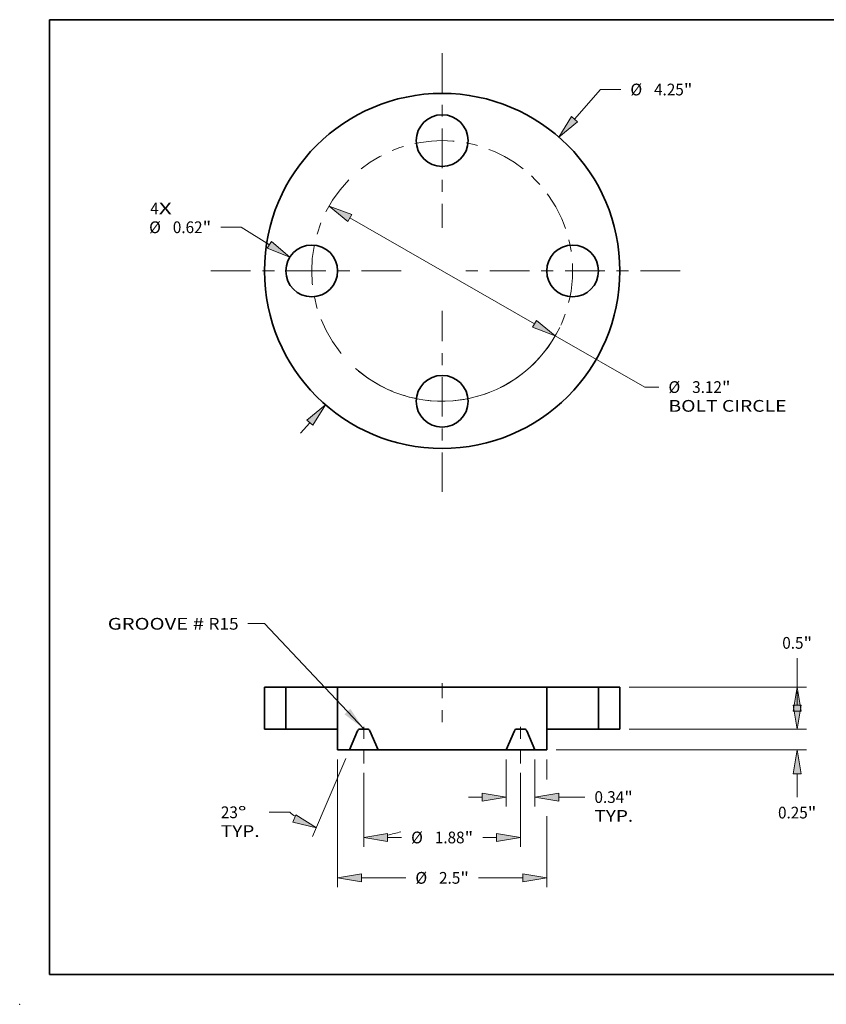
# Model space of a CAD drawing. Extents: x 0 to 10.8, y 0 to 8.2.
# Drawn here: x 0 to 6.8, y 0 to 8.2 of the extents above; entities that cross this region are included whole.
import ezdxf
from ezdxf.enums import TextEntityAlignment as Align

# ---------------------------------------------------------------- set-up
doc = ezdxf.new("R2010")
doc.units = 0
doc.header["$MEASUREMENT"] = 0
doc.linetypes.add('DASHDOT', pattern=[18.5, 12, -3, 0.5, -3])
doc.layers.get('0').update_dxf_attribs({"lineweight": 13})
doc.layers.add('1', color=7, linetype='Continuous', lineweight=13)
doc.styles.get("Standard").update_dxf_attribs({"font": 'isocp.shx'})

# ---------------------------------------------------------------- blocks, each defined once
blk = doc.blocks.new('BLOCK7')
at = {"color": 7, "lineweight": 13, "ltscale": 0.03937}
for s, p, p2 in [('4', (-3.491136, 0.677329), (-3.389541, 0.677329)), ('X', (-3.389541, 0.677329), (-3.233288, 0.677329))]:
    blk.add_text(s, height=0.140607, dxfattribs=at).set_placement(p, p2, align=Align.FIT)
blk = doc.blocks.new('BLOCK8')
at = {"color": 7, "lineweight": 13, "ltscale": 0.011769}
blk.add_line((1.584633, 1.816718), (1.894075, 2.171481), dxfattribs=at)
at = {"color": 7, "lineweight": 13, "ltscale": 0.006071}
blk.add_line((1.894075, 2.171481), (2.136932, 2.171481), dxfattribs=at)
at = {"color": 7, "lineweight": 13, "ltscale": 0.004106}
blk.add_line((-1.692588, -1.940485), (-1.584633, -1.816718), dxfattribs=at)
at = {"color": 7, "lineweight": 13, "ltscale": 0.03937}
for points in [[(1.548747, 1.848019), (1.396827, 1.601406), (1.620518, 1.785417)], [(-1.548747, -1.848019), (-1.396827, -1.601406), (-1.620518, -1.785417)]]:
    blk.add_lwpolyline(points, close=True, dxfattribs=at)
for points in [[(1.548747, 1.848019), (1.396827, 1.601406), (1.548747, 1.848019), (1.620518, 1.785417)], [(-1.548747, -1.848019), (-1.396827, -1.601406), (-1.548747, -1.848019), (-1.620518, -1.785417)]]:
    blk.add_solid(points, dxfattribs=at)
for s, p, p2 in [('%%c', (2.251218, 2.101177), (2.391825, 2.101177)), ('4.25', (2.534682, 2.101177), (2.890265, 2.101177)), ('"', (2.890265, 2.101177), (2.993377, 2.101177))]:
    blk.add_text(s, height=0.140607, dxfattribs=at).set_placement(p, p2, align=Align.FIT)
blk = doc.blocks.new('BLOCK9')
at = {"color": 7, "lineweight": 13, "ltscale": 0.006071}
blk.add_line((-2.405331, 0.522839), (-2.648188, 0.522839), dxfattribs=at)
at = {"color": 7, "lineweight": 13, "ltscale": 0.009956}
blk.add_line((-2.066635, 0.313355), (-2.405331, 0.522839), dxfattribs=at)
at = {"color": 7, "lineweight": 13, "ltscale": 0.03937}
blk.add_lwpolyline([(-2.091683, 0.272857), (-1.823647, 0.163066), (-2.041587, 0.353853)], close=True, dxfattribs=at)
blk.add_solid([(-2.091683, 0.272857), (-1.823647, 0.163066), (-2.091683, 0.272857), (-2.041587, 0.353853)], dxfattribs=at)
for s, p, p2 in [('%%c', (-3.504632, 0.452535), (-3.364025, 0.452535)), ('0.62', (-3.221168, 0.452535), (-2.865586, 0.452535)), ('"', (-2.865586, 0.452535), (-2.762473, 0.452535))]:
    blk.add_text(s, height=0.140607, dxfattribs=at).set_placement(p, p2, align=Align.FIT)
blk = doc.blocks.new('BLOCK10')
at = {"color": 7, "lineweight": 13, "ltscale": 0.03937}
for p, q in [((-1.105501, 0.633784), (1.105501, -0.633784)), ((1.353367, -0.775886), (2.425163, -1.390348))]:
    blk.add_line(p, q, dxfattribs=at)
at = {"color": 7, "lineweight": 13, "ltscale": 0.004186}
blk.add_line((2.425163, -1.390348), (2.59261, -1.390348), dxfattribs=at)
at = {"color": 7, "lineweight": 13, "ltscale": 0.03937}
for points in [[(-1.081817, 0.675095), (-1.353367, 0.775886), (-1.129184, 0.592473)], [(1.081817, -0.675095), (1.353367, -0.775886), (1.129184, -0.592473)]]:
    blk.add_lwpolyline(points, close=True, dxfattribs=at)
blk.add_arc((0, 0), 1.56, 228.390984, 334.305711, dxfattribs=at)
for points in [[(-1.081817, 0.675095), (-1.353367, 0.775886), (-1.081817, 0.675095), (-1.129184, 0.592473)], [(1.081817, -0.675095), (1.353367, -0.775886), (1.081817, -0.675095), (1.129184, -0.592473)]]:
    blk.add_solid(points, dxfattribs=at)
for s, p, p2 in [('%%c', (2.706896, -1.460651), (2.847503, -1.460651)), ('3.12', (2.99036, -1.460651), (3.345943, -1.460651)), ('"', (3.345943, -1.460651), (3.449055, -1.460651)), ('BOLT CIRCLE', (2.706896, -1.685623), (4.11866, -1.685623))]:
    blk.add_text(s, height=0.140607, dxfattribs=at).set_placement(p, p2, align=Align.FIT)
blk = doc.blocks.new('BLOCK11')
at = {"color": 7, "linetype": 'DASHDOT', "lineweight": 13, "ltscale": 0.03937}
blk.add_line((-2.765061, 0), (-0.354939, 0), dxfattribs=at)
blk.add_arc((0, 0), 1.56, 135.74042, 224.25958, dxfattribs=at)
blk = doc.blocks.new('BLOCK12')
at = {"color": 7, "linetype": 'DASHDOT', "lineweight": 13, "ltscale": 0.03937}
blk.add_line((0, 2.60532), (0, 0.514679), dxfattribs=at)
blk.add_arc((0, 0), 1.56, 51.6074, 128.392598, dxfattribs=at)
blk = doc.blocks.new('BLOCK13')
at = {"color": 7, "linetype": 'DASHDOT', "lineweight": 13, "ltscale": 0.03937}
blk.add_line((2.844798, 0), (0.275202, 0), dxfattribs=at)
blk.add_arc((0, 0), 1.56, 312.811873, 47.188127, dxfattribs=at)
blk = doc.blocks.new('BLOCK14')
at = {"color": 7, "linetype": 'DASHDOT', "lineweight": 13, "ltscale": 0.03937}
blk.add_line((0, -2.643911), (0, -0.476089), dxfattribs=at)
blk.add_arc((0, 0), 1.56, 230.190083, 309.80995, dxfattribs=at)
blk = doc.blocks.new('BLOCK15')
at = {"color": 7, "lineweight": 13, "ltscale": 0.03937}
blk.add_lwpolyline([(-0.9375, 0.002379), (-2.125897, 1.262076), (-2.322747, 1.262076)], dxfattribs=at)
blk.add_solid([(-1.168198, 0.177526), (-0.9375, 0.002379), (-1.098923, 0.24288)], dxfattribs=at)
for s, p, p2 in [('GROOVE # ', (-3.999795, 1.190249), (-2.794676, 1.190249)), ('R15', (-2.794676, 1.190249), (-2.435233, 1.190249))]:
    blk.add_text(s, height=0.140607, dxfattribs=at).set_placement(p, p2, align=Align.FIT)
blk = doc.blocks.new('BLOCK16')
at = {"color": 7, "lineweight": 13, "ltscale": 0.03937}
for p, q in [((-1.25, -0.362486), (-1.25, -1.893218)), ((1.25, -1.040449), (1.25, -1.893218))]:
    blk.add_line(p, q, dxfattribs=at)
at = {"color": 7, "lineweight": 13, "ltscale": 0.00607}
blk.add_line((1.25, -0.362486), (1.25, -0.605292), dxfattribs=at)
at = {"color": 7, "lineweight": 13, "ltscale": 0.013243}
for p, q in [((-0.96429, -1.780732), (-0.434568, -1.780732)), ((0.434568, -1.780732), (0.96429, -1.780732))]:
    blk.add_line(p, q, dxfattribs=at)
at = {"color": 7, "lineweight": 13, "ltscale": 0.03937}
for points in [[(-0.96429, -1.733114), (-1.25, -1.780732), (-0.96429, -1.82835)], [(0.96429, -1.82835), (1.25, -1.780732), (0.96429, -1.733114)]]:
    blk.add_lwpolyline(points, close=True, dxfattribs=at)
for points in [[(-0.96429, -1.733114), (-1.25, -1.780732), (-0.96429, -1.733114), (-0.96429, -1.82835)], [(0.96429, -1.82835), (1.25, -1.780732), (0.96429, -1.82835), (0.96429, -1.733114)]]:
    blk.add_solid(points, dxfattribs=at)
for s, p, p2 in [('%%c', (-0.320282, -1.851036), (-0.179675, -1.851036)), ('2.5', (-0.036817, -1.851036), (0.21717, -1.851036)), ('"', (0.21717, -1.851036), (0.320282, -1.851036))]:
    blk.add_text(s, height=0.140607, dxfattribs=at).set_placement(p, p2, align=Align.FIT)
blk = doc.blocks.new('BLOCK17')
at = {"color": 7, "lineweight": 13, "ltscale": 0.014093}
for p, q in [((0.765625, -0.362486), (0.765625, -0.926203)), ((1.109375, -0.362486), (1.109375, -0.926203))]:
    blk.add_line(p, q, dxfattribs=at)
at = {"color": 7, "lineweight": 13, "ltscale": 0.004106}
blk.add_line((0.315681, -0.813717), (0.479915, -0.813717), dxfattribs=at)
at = {"color": 7, "lineweight": 13, "ltscale": 0.007812}
blk.add_line((1.395085, -0.813717), (1.707572, -0.813717), dxfattribs=at)
at = {"color": 7, "lineweight": 13, "ltscale": 0.03937}
for points in [[(0.479915, -0.861335), (0.765625, -0.813717), (0.479915, -0.766099)], [(1.395085, -0.766099), (1.109375, -0.813717), (1.395085, -0.861335)]]:
    blk.add_lwpolyline(points, close=True, dxfattribs=at)
for points in [[(0.479915, -0.861335), (0.765625, -0.813717), (0.479915, -0.861335), (0.479915, -0.766099)], [(1.395085, -0.766099), (1.109375, -0.813717), (1.395085, -0.766099), (1.395085, -0.861335)]]:
    blk.add_solid(points, dxfattribs=at)
for s, p, p2 in [('0.34', (1.821857, -0.884021), (2.17744, -0.884021)), ('"', (2.17744, -0.884021), (2.280552, -0.884021)), ('TYP.', (1.821857, -1.108993), (2.284724, -1.108993))]:
    blk.add_text(s, height=0.140607, dxfattribs=at).set_placement(p, p2, align=Align.FIT)
blk = doc.blocks.new('BLOCK18')
at = {"color": 7, "lineweight": 13, "ltscale": 0.03937}
for p, q in [((-0.9375, -0.525282), (-0.9375, -1.409711)), ((0.9375, -0.525282), (0.9375, -1.409711))]:
    blk.add_line(p, q, dxfattribs=at)
at = {"color": 7, "lineweight": 13, "ltscale": 0.004161}
for p, q in [((-0.65179, -1.297225), (-0.485365, -1.297225)), ((0.485365, -1.297225), (0.65179, -1.297225))]:
    blk.add_line(p, q, dxfattribs=at)
at = {"color": 7, "lineweight": 13, "ltscale": 0.03937}
for points in [[(-0.65179, -1.249606), (-0.9375, -1.297225), (-0.65179, -1.344843)], [(0.65179, -1.344843), (0.9375, -1.297225), (0.65179, -1.249606)]]:
    blk.add_lwpolyline(points, close=True, dxfattribs=at)
for points in [[(-0.65179, -1.249606), (-0.9375, -1.297225), (-0.65179, -1.249606), (-0.65179, -1.344843)], [(0.65179, -1.344843), (0.9375, -1.297225), (0.65179, -1.344843), (0.65179, -1.249606)]]:
    blk.add_solid(points, dxfattribs=at)
for s, p, p2 in [('%%c', (-0.37108, -1.367528), (-0.230472, -1.367528)), ('1.88', (-0.087615, -1.367528), (0.267967, -1.367528)), ('"', (0.267967, -1.367528), (0.37108, -1.367528))]:
    blk.add_text(s, height=0.140607, dxfattribs=at).set_placement(p, p2, align=Align.FIT)
blk = doc.blocks.new('BLOCK19')
at = {"color": 7, "lineweight": 13, "ltscale": 0.03937}
for p, q in [((-1.153327, -0.353544), (-1.548847, -1.285331)), ((-0.9375, -0.525282), (-0.9375, -1.409711))]:
    blk.add_line(p, q, dxfattribs=at)
at = {"color": 7, "lineweight": 13, "ltscale": 0.006154}
blk.add_line((-1.823016, -0.995984), (-2.069163, -0.995984), dxfattribs=at)
at = {"color": 7, "lineweight": 13, "ltscale": 0.03937}
for points in [[(-1.786499, -1.113984), (-1.504895, -1.181787), (-1.749287, -1.026318)], [(-0.65179, -1.249606), (-0.9375, -1.297225), (-0.65179, -1.344843)]]:
    blk.add_lwpolyline(points, close=True, dxfattribs=at)
for start, end in [(232.424811, 235.65295), (281.347073, 287.753059)]:
    blk.add_arc((-0.9375, 0.154912), 1.452137, start, end, dxfattribs=at)
for points in [[(-1.786499, -1.113984), (-1.504895, -1.181787), (-1.786499, -1.113984), (-1.749287, -1.026318)], [(-0.65179, -1.249606), (-0.9375, -1.297225), (-0.65179, -1.249606), (-0.65179, -1.344843)]]:
    blk.add_solid(points, dxfattribs=at)
for s, p, p2 in [('23', (-2.646315, -1.066288), (-2.443125, -1.066288)), ('%%d', (-2.443125, -1.066288), (-2.340013, -1.066288)), ('TYP.', (-2.646315, -1.29126), (-2.183448, -1.29126))]:
    blk.add_text(s, height=0.140607, dxfattribs=at).set_placement(p, p2, align=Align.FIT)
blk = doc.blocks.new('BLOCK20')
at = {"color": 7, "lineweight": 13, "ltscale": 0.004106}
blk.add_line((4.246404, 0.28571), (4.246404, 0.449944), dxfattribs=at)
at = {"color": 7, "lineweight": 13, "ltscale": 0.03937}
for p, q in [((2.237486, 0), (4.35889, 0)), ((1.362486, -0.25), (4.35889, -0.25))]:
    blk.add_line(p, q, dxfattribs=at)
at = {"color": 7, "lineweight": 13, "ltscale": 0.006978}
blk.add_line((4.246404, -0.814811), (4.246404, -0.53571), dxfattribs=at)
at = {"color": 7, "lineweight": 13, "ltscale": 0.03937}
for points in [[(4.198786, 0.28571), (4.246404, 0), (4.294022, 0.28571)], [(4.294022, -0.53571), (4.246404, -0.25), (4.198786, -0.53571)]]:
    blk.add_lwpolyline(points, close=True, dxfattribs=at)
for points in [[(4.198786, 0.28571), (4.246404, 0), (4.198786, 0.28571), (4.294022, 0.28571)], [(4.294022, -0.53571), (4.246404, -0.25), (4.294022, -0.53571), (4.198786, -0.53571)]]:
    blk.add_solid(points, dxfattribs=at)
for s, p, p2 in [('0.25', (4.017057, -1.069704), (4.372639, -1.069704)), ('"', (4.372639, -1.069704), (4.475752, -1.069704))]:
    blk.add_text(s, height=0.140607, dxfattribs=at).set_placement(p, p2, align=Align.FIT)
blk = doc.blocks.new('BLOCK21')
at = {"color": 7, "lineweight": 13, "ltscale": 0.008678}
blk.add_line((4.246404, 0.5), (4.246404, 0.847137), dxfattribs=at)
at = {"color": 7, "lineweight": 13, "ltscale": 0.03937}
for p, q in [((2.237486, 0.5), (4.35889, 0.5)), ((2.237486, 0), (4.35889, 0))]:
    blk.add_line(p, q, dxfattribs=at)
for points in [[(4.294022, 0.21429), (4.246404, 0.5), (4.198786, 0.21429)], [(4.198786, 0.28571), (4.246404, 0), (4.294022, 0.28571)]]:
    blk.add_lwpolyline(points, close=True, dxfattribs=at)
for points in [[(4.294022, 0.21429), (4.246404, 0.5), (4.294022, 0.21429), (4.198786, 0.21429)], [(4.198786, 0.28571), (4.246404, 0), (4.198786, 0.28571), (4.294022, 0.28571)]]:
    blk.add_solid(points, dxfattribs=at)
for s, p, p2 in [('0.5', (4.067854, 0.961422), (4.321842, 0.961422)), ('"', (4.321842, 0.961422), (4.424954, 0.961422))]:
    blk.add_text(s, height=0.140607, dxfattribs=at).set_placement(p, p2, align=Align.FIT)
blk = doc.blocks.new('BLOCK22')
at = {"color": 7, "lineweight": 5, "ltscale": 0.0125}
for p, q in [((1.87, 0), (1.87, 0.5)), ((2.125, 0.5), (2.125, 0))]:
    blk.add_line(p, q, dxfattribs=at)
at = {"color": 7, "lineweight": 5, "ltscale": 0.006375}
for p, q in [((1.87, 0.5), (2.125, 0.5)), ((2.125, 0), (1.87, 0))]:
    blk.add_line(p, q, dxfattribs=at)
blk = doc.blocks.new('BLOCK23')
at = {"color": 7, "lineweight": 5, "ltscale": 0.006375}
for p, q in [((-2.125, 0.5), (-1.87, 0.5)), ((-1.87, 0), (-2.125, 0))]:
    blk.add_line(p, q, dxfattribs=at)
at = {"color": 7, "lineweight": 5, "ltscale": 0.0125}
for p, q in [((-2.125, 0), (-2.125, 0.5)), ((-1.87, 0.5), (-1.87, 0))]:
    blk.add_line(p, q, dxfattribs=at)
blk = doc.blocks.new('BLOCK24')
at = {"color": 7, "lineweight": 5, "ltscale": 0.0125}
for p, q in [((-1.25, 0), (-1.25, 0.5)), ((1.25, 0.5), (1.25, 0))]:
    blk.add_line(p, q, dxfattribs=at)
at = {"color": 7, "lineweight": 5, "ltscale": 0.03937}
for p, q in [((-1.25, 0.5), (1.25, 0.5)), ((0.765625, -0.25), (-0.765625, -0.25))]:
    blk.add_line(p, q, dxfattribs=at)
at = {"color": 7, "lineweight": 5, "ltscale": 0.00625}
for p, q in [((-1.25, -0.25), (-1.25, 0)), ((1.25, 0), (1.25, -0.25))]:
    blk.add_line(p, q, dxfattribs=at)
at = {"color": 7, "lineweight": 5, "ltscale": 4.8e-05}
for p, q in [((-0.982572, 0), (-0.984494, -0.000059)), ((-0.890506, -0.000059), (-0.892428, 0)), ((0.892428, 0), (0.890506, -0.000059)), ((0.984494, -0.000059), (0.982572, 0)), ((-1.010533, -0.017293), (-1.011338, -0.01904)), ((-1.009621, -0.0156), (-1.010533, -0.017293)), ((-1.008608, -0.013966), (-1.009621, -0.0156)), ((-1.007495, -0.012397), (-1.008608, -0.013966)), ((-1.006288, -0.0109), (-1.007495, -0.012397)), ((-1.004992, -0.00948), (-1.006288, -0.0109)), ((-1.00361, -0.008142), (-1.004992, -0.00948)), ((-1.002149, -0.006892), (-1.00361, -0.008142)), ((-1.000614, -0.005734), (-1.002149, -0.006892)), ((-0.99901, -0.004673), (-1.000614, -0.005734)), ((-0.997345, -0.003712), (-0.99901, -0.004673)), ((-0.995623, -0.002856), (-0.997345, -0.003712)), ((-0.993852, -0.002107), (-0.995623, -0.002856)), ((-0.992038, -0.001468), (-0.993852, -0.002107)), ((-0.990188, -0.000942), (-0.992038, -0.001468)), ((-0.98831, -0.000531), (-0.990188, -0.000942)), ((-0.986409, -0.000236), (-0.98831, -0.000531)), ((-0.984494, -0.000059), (-0.986409, -0.000236)), ((-0.888591, -0.000236), (-0.890506, -0.000059)), ((-0.88669, -0.000531), (-0.888591, -0.000236)), ((-0.884812, -0.000942), (-0.88669, -0.000531)), ((-0.882962, -0.001468), (-0.884812, -0.000942)), ((-0.881148, -0.002107), (-0.882962, -0.001468)), ((-0.879377, -0.002856), (-0.881148, -0.002107)), ((-0.877655, -0.003712), (-0.879377, -0.002856)), ((-0.87599, -0.004673), (-0.877655, -0.003712)), ((-0.874386, -0.005734), (-0.87599, -0.004673)), ((-0.872851, -0.006892), (-0.874386, -0.005734)), ((-0.87139, -0.008142), (-0.872851, -0.006892)), ((-0.870008, -0.00948), (-0.87139, -0.008142)), ((-0.868712, -0.0109), (-0.870008, -0.00948)), ((-0.867505, -0.012398), (-0.868712, -0.0109)), ((-0.866392, -0.013966), (-0.867505, -0.012398)), ((-0.865379, -0.0156), (-0.866392, -0.013966)), ((-0.864467, -0.017293), (-0.865379, -0.0156)), ((-0.863662, -0.01904), (-0.864467, -0.017293)), ((0.864467, -0.017293), (0.863662, -0.01904)), ((0.865379, -0.0156), (0.864467, -0.017293)), ((0.866392, -0.013966), (0.865379, -0.0156)), ((0.867505, -0.012398), (0.866392, -0.013966)), ((0.868712, -0.0109), (0.867505, -0.012398)), ((0.870008, -0.00948), (0.868712, -0.0109)), ((0.87139, -0.008142), (0.870008, -0.00948)), ((0.872851, -0.006892), (0.87139, -0.008142)), ((0.874386, -0.005734), (0.872851, -0.006892)), ((0.87599, -0.004673), (0.874386, -0.005734)), ((0.877655, -0.003712), (0.87599, -0.004673)), ((0.879377, -0.002856), (0.877655, -0.003712)), ((0.881148, -0.002107), (0.879377, -0.002856)), ((0.882962, -0.001468), (0.881148, -0.002107)), ((0.884812, -0.000942), (0.882962, -0.001468)), ((0.88669, -0.000531), (0.884812, -0.000942)), ((0.888591, -0.000236), (0.88669, -0.000531)), ((0.890506, -0.000059), (0.888591, -0.000236)), ((0.986409, -0.000236), (0.984494, -0.000059)), ((0.98831, -0.000531), (0.986409, -0.000236)), ((0.990188, -0.000942), (0.98831, -0.000531)), ((0.992038, -0.001468), (0.990188, -0.000942)), ((0.993852, -0.002107), (0.992038, -0.001468)), ((0.995623, -0.002856), (0.993852, -0.002107)), ((0.997345, -0.003712), (0.995623, -0.002856)), ((0.99901, -0.004673), (0.997345, -0.003712)), ((1.000614, -0.005734), (0.99901, -0.004673)), ((1.002149, -0.006892), (1.000614, -0.005734)), ((1.00361, -0.008142), (1.002149, -0.006892)), ((1.004992, -0.00948), (1.00361, -0.008142)), ((1.006288, -0.0109), (1.004992, -0.00948)), ((1.007495, -0.012397), (1.006288, -0.0109)), ((1.008608, -0.013966), (1.007495, -0.012397)), ((1.009621, -0.0156), (1.008608, -0.013966)), ((1.010533, -0.017293), (1.009621, -0.0156)), ((1.011338, -0.01904), (1.010533, -0.017293))]:
    blk.add_line(p, q, dxfattribs=at)
at = {"color": 7, "lineweight": 5, "ltscale": 0.002254}
for p, q in [((-0.892428, 0), (-0.982572, 0)), ((0.982572, 0), (0.892428, 0))]:
    blk.add_line(p, q, dxfattribs=at)
at = {"color": 7, "lineweight": 5, "ltscale": 0.006273}
for p, q in [((-1.011338, -0.01904), (-1.109375, -0.25)), ((-0.765625, -0.25), (-0.863662, -0.01904)), ((0.863662, -0.01904), (0.765625, -0.25)), ((1.109375, -0.25), (1.011338, -0.01904))]:
    blk.add_line(p, q, dxfattribs=at)
at = {"color": 7, "lineweight": 5, "ltscale": 0.003516}
for p, q in [((-1.109375, -0.25), (-1.25, -0.25)), ((1.25, -0.25), (1.109375, -0.25))]:
    blk.add_line(p, q, dxfattribs=at)

msp = doc.modelspace()

# ---------------------------------------------------------------- linework, layer by layer
at = {"color": 7, "lineweight": 35, "ltscale": 0.004463}
for p, q in [((2.227898, 2.655969), (2.049398, 2.655969)), ((5.024398, 2.655969), (4.845898, 2.655969)), ((2.227898, 2.305969), (2.049398, 2.305969)), ((5.024398, 2.305969), (4.845898, 2.305969))]:
    msp.add_line(p, q, dxfattribs=at)
at = {"color": 7, "lineweight": 35, "ltscale": 0.00875}
for p, q in [((2.049398, 2.655969), (2.049398, 2.305969)), ((2.227898, 2.655969), (2.227898, 2.305969)), ((2.661898, 2.655969), (2.661898, 2.305969)), ((4.411898, 2.655969), (4.411898, 2.305969)), ((4.845898, 2.655969), (4.845898, 2.305969)), ((5.024398, 2.655969), (5.024398, 2.305969))]:
    msp.add_line(p, q, dxfattribs=at)
at = {"color": 7, "lineweight": 35, "ltscale": 0.008026}
for p, q in [((2.227898, 2.655969), (2.548933, 2.655969)), ((4.411898, 2.655969), (4.732933, 2.655969)), ((2.227898, 2.305969), (2.548933, 2.305969)), ((4.411898, 2.305969), (4.732933, 2.305969))]:
    msp.add_line(p, q, dxfattribs=at)
at = {"color": 7, "lineweight": 35, "ltscale": 0.002824}
for p, q in [((2.548933, 2.655969), (2.661898, 2.655969)), ((4.732933, 2.655969), (4.845898, 2.655969)), ((2.548933, 2.305969), (2.661898, 2.305969)), ((4.732933, 2.305969), (4.845898, 2.305969))]:
    msp.add_line(p, q, dxfattribs=at)
at = {"color": 7, "lineweight": 35, "ltscale": 0.03937}
for p, q in [((4.411898, 2.655969), (2.661898, 2.655969)), ((4.072836, 2.130969), (3.000961, 2.130969))]:
    msp.add_line(p, q, dxfattribs=at)
at = {"color": 7, "linetype": 'DASHDOT', "lineweight": 13, "ltscale": 0.0105}
msp.add_line((3.536898, 2.69097), (3.536898, 2.270953), dxfattribs=at)
at = {"color": 7, "linetype": 'DASHDOT', "lineweight": 13, "ltscale": 0.00896}
for p, q in [((2.880648, 2.017011), (2.880648, 2.375392)), ((4.193148, 2.017011), (4.193148, 2.375392))]:
    msp.add_line(p, q, dxfattribs=at)
at = {"color": 7, "lineweight": 35, "ltscale": 0.004375}
for p, q in [((2.661898, 2.305969), (2.661898, 2.130969)), ((4.411898, 2.305969), (4.411898, 2.130969))]:
    msp.add_line(p, q, dxfattribs=at)
at = {"color": 7, "lineweight": 35, "ltscale": 0.004391}
for p, q in [((2.828961, 2.292641), (2.760336, 2.130969)), ((3.000961, 2.130969), (2.932335, 2.292641)), ((4.072836, 2.130969), (4.141461, 2.292641)), ((4.244835, 2.292641), (4.313461, 2.130969))]:
    msp.add_line(p, q, dxfattribs=at)
at = {"color": 7, "lineweight": 35, "ltscale": 0.001578}
for p, q in [((2.912199, 2.305969), (2.849097, 2.305969)), ((4.224699, 2.305969), (4.161597, 2.305969))]:
    msp.add_line(p, q, dxfattribs=at)
at = {"color": 7, "lineweight": 35, "ltscale": 0.002461}
for p, q in [((2.760336, 2.130969), (2.661898, 2.130969)), ((4.411898, 2.130969), (4.313461, 2.130969))]:
    msp.add_line(p, q, dxfattribs=at)
at = {"color": 7, "lineweight": 35, "ltscale": 0.006016}
for p, q in [((2.760336, 2.130969), (3.000961, 2.130969)), ((4.072835, 2.130969), (4.313461, 2.130969))]:
    msp.add_line(p, q, dxfattribs=at)
at = {"color": 7, "lineweight": 35, "ltscale": 0.03937}
for points in [[(2.849097, 2.305969, 0.300965), (2.828961, 2.292641)], [(2.932335, 2.292641, 0.300965), (2.912199, 2.305969)], [(4.161597, 2.305969, 0.300965), (4.141461, 2.292641)], [(4.244835, 2.292641, 0.300965), (4.224699, 2.305969)]]:
    msp.add_lwpolyline(points, format="xyb", dxfattribs=at)
for centre, radius in [((3.536898, 6.144889), 1.4875), ((3.536898, 7.236889), 0.217), ((2.444898, 6.144889), 0.217), ((4.628898, 6.144889), 0.217), ((3.536898, 5.052889), 0.217)]:
    msp.add_circle(centre, radius, dxfattribs=at)
at = {"color": 7, "lineweight": 5, "ltscale": 0.03937}
msp.add_point((0, 0), dxfattribs=at)
at = {"layer": '1', "color": 7, "lineweight": 35, "ltscale": 0.03937}
for p, q in [((0.25, 0.25), (0.25, 8.25)), ((0.25, 8.25), (10.75, 8.25)), ((0.25, 0.25), (10.75, 0.25))]:
    msp.add_line(p, q, dxfattribs=at)

# ---------------------------------------------------------------- block references
at = {"lineweight": 0, "xscale": 0.7, "yscale": 0.7, "zscale": 0.7}
for name, p in [('BLOCK12', (3.536898, 6.144889)), ('BLOCK8', (3.536898, 6.144889)), ('BLOCK13', (3.536898, 6.144889)), ('BLOCK11', (3.536898, 6.144889)), ('BLOCK7', (3.536898, 6.144889)), ('BLOCK10', (3.536898, 6.144889)), ('BLOCK9', (3.536898, 6.144889)), ('BLOCK14', (3.536898, 6.144889)), ('BLOCK15', (3.536898, 2.305969)), ('BLOCK21', (3.536898, 2.305969)), ('BLOCK23', (3.536898, 2.305969)), ('BLOCK24', (3.536898, 2.305969)), ('BLOCK22', (3.536898, 2.305969)), ('BLOCK20', (3.536898, 2.305969)), ('BLOCK19', (3.536898, 2.305969)), ('BLOCK16', (3.536898, 2.305969)), ('BLOCK17', (3.536898, 2.305969)), ('BLOCK18', (3.536898, 2.305969))]:
    msp.add_blockref(name, p, dxfattribs=at)

doc.saveas('drawing.dxf')
